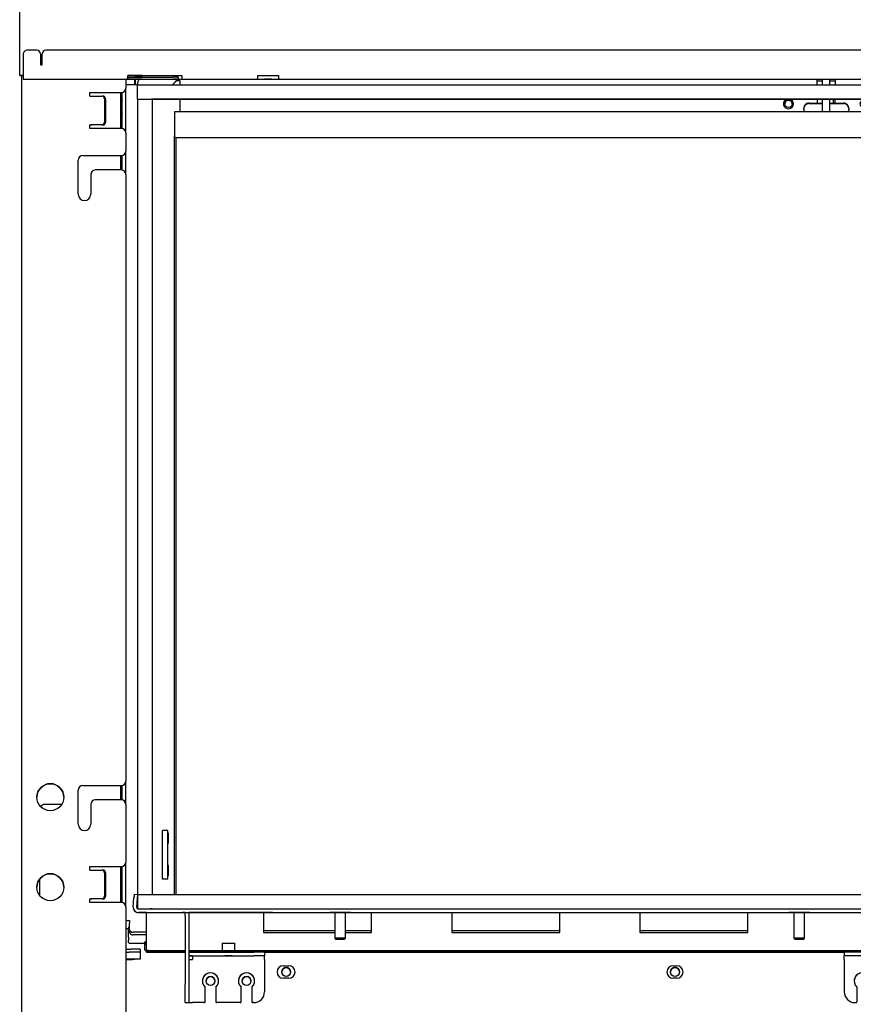
# Model space of a CAD drawing. Units: millimetres. Extents: x -1142 to 6175, y -36 to 3063.
# Drawn here: x 810 to 1273, y 1046 to 1593 of the extents above; entities that cross this region are included whole.
import ezdxf

# ---------------------------------------------------------------- set-up
doc = ezdxf.new("R2010")
doc.units = ezdxf.units.MM
doc.layers.add('Default', color=7, linetype='Continuous')

# ---------------------------------------------------------------- blocks, each defined once
blk = doc.blocks.new('SE2')
at = {"layer": 'Default', "color": 7, "linetype": 'Continuous'}
blk.add_line((167.71, 429.96), (166.21, 429.96), dxfattribs=at)
blk = doc.blocks.new('SE3')
at = {"layer": 'Default', "color": 7, "linetype": 'Continuous'}
for p, q in [((166.21, 412.96), (169.81, 412.96)), ((169.81, 412.96), (169.81, 413.06)), ((253.71, 409.46), (256.71, 409.46)), ((253.71, 409.46), (256.71, 409.46)), ((470.21, 409.46), (472.21, 409.46)), ((470.21, 409.46), (472.21, 409.46)), ((256.71, 402.46), (253.71, 402.46)), ((472.21, 402.46), (470.21, 402.46))]:
    blk.add_line(p, q, dxfattribs=at)
for centre in [(213.21, 400.96), (233.21, 400.96)]:
    blk.add_circle(centre, 2.46, dxfattribs=at)
for centre, radius, start, end in [((253.71, 405.96), 3.5, 90, 270), ((253.71, 405.96), 3.5, 90, 180), ((256.71, 405.96), 3.5, 270, 90), ((256.71, 405.96), 3.5, 0, 90), ((470.21, 405.96), 3.5, 90, 270), ((470.21, 405.96), 3.5, 90, 180), ((472.21, 405.96), 3.5, 270, 90), ((472.21, 405.96), 3.5, 0, 90), ((213.21, 400.96), 2.46, 0, 180), ((233.21, 400.96), 2.46, 0, 180)]:
    blk.add_arc(centre, radius, start, end, dxfattribs=at)
blk = doc.blocks.new('SE4')
at = {"layer": 'Default', "color": 7, "linetype": 'Continuous'}
for p, q in [((166.21, 417.07), (168.06, 417.07)), ((174.06, 417.07), (174.06, 413.07)), ((166.21, 413.07), (168.06, 413.07)), ((168.56, 413.06), (166.21, 413.06)), ((169.56, 413.06), (169.56, 413.06)), ((169.56, 413.06), (169.56, 413.06)), ((174.06, 413.06), (170.56, 413.06)), ((174.06, 413.07), (174.06, 413.06))]:
    blk.add_line(p, q, dxfattribs=at)
blk.add_ellipse((169.06, 413.07), major_axis=(-2.07, 0), ratio=0.000218, dxfattribs=at)
for points, weights in [([(174.06, 417.07), (174.06, 417.07), (168.06, 417.07)], [1, 0.707106781147, 1]), ([(174.06, 413.07), (174.06, 413.07), (168.06, 413.07)], [1, 0.707106781147, 1]), ([(168.56, 413.06), (169.56, 413.06), (169.56, 413.06)], [1, 0.70710678102, 1])]:
    blk.add_rational_spline(points, weights, degree=2, dxfattribs=at)
blk.add_rational_spline([(170.56, 413.06), (170.56, 413.06), (169.56, 413.06), (168.56, 413.06), (168.56, 413.06), (168.56, 413.06), (169.56, 413.06)], [1, 0.70710678102, 1, 0.70710678102, 1, 0.70710678102, 1], degree=2, knots=[0, 0, 0, 0.333333, 0.333333, 0.666667, 0.666667, 1, 1, 1], dxfattribs=at)
blk = doc.blocks.new('SE7')
at = {"layer": 'Default', "color": 7, "linetype": 'Continuous'}
blk.add_line((164.21, 875.13), (163.54, 883.01), dxfattribs=at)
blk = doc.blocks.new('SE15')
at = {"layer": 'Default', "color": 7, "linetype": 'Continuous'}
for start, end in [(113.0888, 126.0319), (233.9681, 246.9112)]:
    blk.add_arc((166.21, 450.56), 5.1, start, end, dxfattribs=at)
blk = doc.blocks.new('SE17')
at = {"layer": 'Default', "color": 7, "linetype": 'Continuous'}
for p, q in [((550.21, 899.06), (550.21, 898.98)), ((550.21, 890.98), (550.21, 888.75))]:
    blk.add_line(p, q, dxfattribs=at)
blk = doc.blocks.new('SE18')
at = {"layer": 'Default', "color": 7, "linetype": 'Continuous'}
for p, q in [((550.21, 901.06), (553.21, 901.06)), ((557.21, 901.06), (560.21, 901.06))]:
    blk.add_line(p, q, dxfattribs=at)
blk = doc.blocks.new('SE19')
at = {"layer": 'Default', "color": 7, "linetype": 'Continuous'}
for p, q in [((560.21, 898.98), (560.21, 899.06)), ((560.21, 888.75), (560.21, 890.98))]:
    blk.add_line(p, q, dxfattribs=at)
blk = doc.blocks.new('SE25')
at = {"layer": 'Default', "color": 7, "linetype": 'Continuous'}
for start, end in [(104.3633, 180), (0, 75.6367)]:
    blk.add_arc((534.21, 888.31), 2.75, start, end, dxfattribs=at)
blk = doc.blocks.new('SE26')
at = {"layer": 'Default', "color": 7, "linetype": 'Continuous'}
for start, end in [(104.3998, 360), (0, 75.6002)]:
    blk.add_arc((534.21, 888.31), 2.75, start, end, dxfattribs=at)
blk = doc.blocks.new('SE31')
at = {"layer": 'Default', "color": 7, "linetype": 'Continuous'}
for p, q in [((194.21, 901.06), (194.21, 901.06)), ((196.21, 901.06), (196.21, 901.98)), ((550.21, 899.06), (550.21, 901.98)), ((560.21, 901.98), (560.21, 899.06))]:
    blk.add_line(p, q, dxfattribs=at)
blk = doc.blocks.new('SE32')
at = {"layer": 'Default', "color": 7, "linetype": 'Continuous'}
for centre in [(534.21, 888.31), (576.21, 888.31)]:
    blk.add_circle(centre, 2.07, dxfattribs=at)
for centre in [(534.21, 888.31), (576.21, 888.31)]:
    blk.add_arc(centre, 2.07, 0, 180, dxfattribs=at)
blk = doc.blocks.new('SE33')
at = {"layer": 'Default', "color": 7, "linetype": 'Continuous'}
for p, q in [((553.21, 898.98), (553.21, 901.98)), ((557.21, 898.98), (557.21, 901.98)), ((553.21, 884.32), (553.21, 890.98)), ((557.21, 884.32), (557.21, 890.98)), ((553.21, 884.32), (553.21, 884.15)), ((553.21, 884.15), (557.21, 884.15)), ((557.21, 884.32), (557.21, 884.15))]:
    blk.add_line(p, q, dxfattribs=at)
blk = doc.blocks.new('SE34')
at = {"layer": 'Default', "color": 7, "linetype": 'Continuous'}
blk.add_line((559.21, 888.75), (559.21, 890.98), dxfattribs=at)
blk = doc.blocks.new('SE38')
at = {"layer": 'Default', "color": 7, "linetype": 'Continuous'}
for p, q in [((193.21, 448.98), (193.21, 870.36)), ((193.96, 869.39), (193.96, 448.98))]:
    blk.add_line(p, q, dxfattribs=at)
blk = doc.blocks.new('SE39')
at = {"layer": 'Default', "color": 7, "linetype": 'Continuous'}
for p, q in [((545.71, 888.49), (553.21, 888.49)), ((557.21, 888.49), (564.71, 888.49))]:
    blk.add_line(p, q, dxfattribs=at)
blk = doc.blocks.new('SE40')
at = {"layer": 'Default', "color": 7, "linetype": 'Continuous'}
for p, q in [((545.71, 888.75), (553.21, 888.75)), ((557.21, 888.75), (564.71, 888.75))]:
    blk.add_line(p, q, dxfattribs=at)
blk = doc.blocks.new('SE43')
at = {"layer": 'Default', "color": 7, "linetype": 'Continuous'}
for p, q in [((1397.21, 883.86), (193.21, 883.86)), ((193.21, 883.86), (193.21, 881.36)), ((193.21, 881.36), (193.21, 870.36)), ((542.71, 885.54), (542.71, 885.8)), ((542.71, 885.03), (542.71, 885.54)), ((542.71, 885.03), (542.71, 883.86)), ((567.71, 885.8), (567.71, 885.54)), ((567.71, 885.54), (567.71, 885.03)), ((567.71, 883.86), (567.71, 885.03)), ((193.21, 870.36), (193.21, 870.36)), ((1396.21, 869.36), (194.21, 869.36)), ((1396.21, 869.36), (194.21, 869.36))]:
    blk.add_line(p, q, dxfattribs=at)
blk.add_arc((194.21, 870.36), 1, 180, 270, dxfattribs=at)
blk.add_arc((194.21, 870.36), 1, 180, 270, dxfattribs=at)
for points in [[(545.71, 888.75), (542.71, 888.75), (542.71, 885.8)], [(545.71, 888.49), (542.71, 888.49), (542.71, 885.54)], [(567.71, 885.8), (567.71, 888.75), (564.71, 888.75)], [(567.71, 885.54), (567.71, 888.49), (564.71, 888.49)]]:
    blk.add_rational_spline(points, [1, 0.707106781187, 1], degree=2, dxfattribs=at)
blk = doc.blocks.new('SE49')
at = {"layer": 'Default', "color": 7, "linetype": 'Continuous'}
for p, q in [((130.55, 499.07), (121.21, 499.07)), ((118.21, 457.58), (118.21, 448.58))]:
    blk.add_line(p, q, dxfattribs=at)
blk.add_arc((121.21, 496.07), 3, 90, 143.0587, dxfattribs=at)
blk = doc.blocks.new('SE52')
at = {"layer": 'Default', "color": 7, "linetype": 'Continuous'}
for p, q in [((163.21, 894.58), (163.21, 874.58)), ((163.21, 859.58), (163.21, 851.58)), ((163.21, 509.58), (163.21, 501.58)), ((163.21, 464.58), (163.21, 444.58))]:
    blk.add_line(p, q, dxfattribs=at)
blk = doc.blocks.new('SE54')
at = {"layer": 'Default', "color": 7, "linetype": 'Continuous'}
for p, q in [((171.91, 903.56), (175.21, 903.56)), ((171.91, 903.56), (171.91, 903.08)), ((171.15, 899.06), (171.15, 902.08)), ((171.56, 899.06), (171.56, 902.08))]:
    blk.add_line(p, q, dxfattribs=at)
blk.add_rational_spline([(171.91, 903.56), (171.45, 903.56), (171.21, 903.08)], [1, 0.871006525727, 1], degree=2, dxfattribs=at)
blk = doc.blocks.new('SE56')
at = {"layer": 'Default', "color": 7, "linetype": 'Continuous'}
for points in [[(164.21, 890.62), (163.66, 890.3), (163.21, 889.76)], [(163.21, 883.36), (163.66, 882.83), (164.21, 882.5)]]:
    blk.add_rational_spline(points, [1, 0.986164685625, 1], degree=2, dxfattribs=at)
blk = doc.blocks.new('SE58')
at = {"layer": 'Default', "color": 7, "linetype": 'Continuous'}
for points, weights in [([(164.21, 890.29), (163.64, 889.92), (163.21, 889.33)], [1, 0.982764036718, 1]), ([(163.21, 883.8), (163.64, 883.2), (164.21, 882.84)], [1, 0.982764036716, 1])]:
    blk.add_rational_spline(points, weights, degree=2, dxfattribs=at)
blk = doc.blocks.new('SE60')
at = {"layer": 'Default', "color": 7, "linetype": 'Continuous'}
for p, q in [((196.21, 901.06), (196.21, 898.98)), ((196.21, 890.98), (196.21, 883.86))]:
    blk.add_line(p, q, dxfattribs=at)
blk = doc.blocks.new('SE61')
at = {"layer": 'Default', "color": 7, "linetype": 'Continuous'}
for p, q in [((166.21, 872.08), (166.21, 897.07)), ((166.21, 849.08), (166.21, 862.08)), ((166.21, 499.08), (166.21, 512.08)), ((166.21, 442.08), (166.21, 467.08))]:
    blk.add_line(p, q, dxfattribs=at)
blk = doc.blocks.new('SE62')
at = {"layer": 'Default', "color": 7, "linetype": 'Continuous'}
for p, q in [((164.21, 874.53), (164.21, 894.63)), ((164.21, 851.53), (164.21, 859.63)), ((164.21, 501.53), (164.21, 509.63)), ((164.21, 444.53), (164.21, 464.63))]:
    blk.add_line(p, q, dxfattribs=at)
blk = doc.blocks.new('SE63')
at = {"layer": 'Default', "color": 7, "linetype": 'Continuous'}
for p, q in [((168.21, 899.06), (172.62, 899.06)), ((194.21, 901.98), (194.21, 901.06)), ((194.21, 901.06), (194.21, 901.06)), ((194.21, 901.06), (194.21, 901.06)), ((189.56, 483.06), (189.86, 483.06)), ((189.86, 483.06), (189.56, 483.06)), ((189.86, 477.56), (189.86, 483.06)), ((189.56, 477.56), (189.86, 477.56)), ((189.56, 465.06), (189.86, 465.06)), ((189.86, 465.06), (189.56, 465.06)), ((189.86, 459.56), (189.86, 465.06)), ((189.56, 459.56), (189.86, 459.56)), ((168.21, 434.56), (168.21, 433.15)), ((168.21, 429.49), (168.21, 433.15)), ((168.21, 428.08), (168.21, 429.49)), ((177.71, 428.08), (170.21, 428.08)), ((177.71, 426.66), (170.21, 426.66))]:
    blk.add_line(p, q, dxfattribs=at)
for points, weights in [([(166.21, 899.06), (166.21, 899.06), (168.21, 899.06)], [1, 0.70710678102, 1]), ([(173.58, 902.08), (172.62, 900.88), (172.62, 899.06)], [1, 0.910393127727, 1]), ([(194.21, 901.06), (194.21, 901.06), (192.21, 899.06)], [1, 0.70710678131, 1]), ([(194.21, 901.06), (193.29, 900.13), (192.21, 899.06)], [1, 0.965925821489, 1]), ([(194.21, 901.06), (193.29, 900.13), (192.21, 899.06)], [1, 0.965925831261, 1]), ([(196.21, 901.06), (196.21, 901.06), (194.21, 901.06)], [1, 0.866025404739, 1]), ([(194.21, 901.06), (194.21, 901.06), (194.21, 901.06)], [1, 0.999787661604, 1]), ([(166.21, 434.56), (167.14, 434.56), (168.21, 434.56)], [1, 0.965925824711, 1]), ([(166.21, 434.56), (166.21, 434.56), (168.21, 434.56)], [1, 0.70710678102, 1]), ([(168.21, 429.49), (168.21, 428.08), (170.21, 428.08)], [1, 0.707106781187, 1]), ([(168.21, 428.08), (168.21, 426.66), (170.21, 426.66)], [1, 0.707106781186, 1])]:
    blk.add_rational_spline(points, weights, degree=2, dxfattribs=at)
blk = doc.blocks.new('SE64')
at = {"layer": 'Default', "color": 7, "linetype": 'Continuous'}
for p, q in [((186.56, 478.83), (186.56, 484.56)), ((189.56, 484.56), (186.56, 484.56)), ((189.56, 478.83), (189.56, 484.56)), ((186.56, 463.31), (186.56, 478.83)), ((189.56, 463.31), (189.56, 478.83)), ((186.56, 457.56), (186.56, 463.31)), ((189.56, 457.56), (189.56, 463.31)), ((186.56, 457.56), (186.56, 457.56)), ((189.56, 457.56), (186.56, 457.56)), ((189.56, 457.56), (186.56, 457.56)), ((189.56, 457.56), (189.56, 457.56))]:
    blk.add_line(p, q, dxfattribs=at)
blk = doc.blocks.new('SE75')
at = {"layer": 'Default', "color": 7, "linetype": 'Continuous'}
for p, q in [((107.21, 904.08), (107.21, 1463.08)), ((109.21, 916.08), (109.21, 904.08)), ((116.71, 918.08), (111.21, 918.08)), ((118.71, 916.08), (118.71, 910.08)), ((119.71, 910.08), (119.71, 916.08)), ((1468.71, 918.08), (121.71, 918.08)), ((118.71, 910.08), (119.71, 910.08)), ((107.21, 904.07), (107.21, 904.08)), ((107.21, 904.07), (108.21, 904.07)), ((108.21, 904.07), (108.21, 904.08)), ((109.21, 904.08), (109.21, 902.08)), ((175.21, 904.08), (167.21, 904.08)), ((167.21, 904.08), (197.21, 904.08)), ((167.21, 902.08), (167.21, 904.08)), ((175.21, 904.08), (167.21, 904.08)), ((167.21, 904.08), (197.21, 904.08)), ((167.21, 903.08), (192.21, 903.08)), ((195.21, 903.08), (195.21, 902.08)), ((197.21, 904.08), (197.21, 902.08)), ((239.21, 904.08), (251.21, 904.08)), ((239.21, 904.08), (239.21, 902.08)), ((239.21, 904.08), (251.21, 904.08)), ((251.21, 902.08), (251.21, 904.08)), ((109.21, 902.08), (167.21, 902.08)), ((109.21, 902.08), (109.21, 902.08)), ((166.46, 902.08), (166.46, 902.08)), ((166.46, 902.08), (167.96, 902.08)), ((167.96, 902.08), (166.46, 902.08)), ((175.21, 902.08), (167.21, 902.08)), ((167.21, 902.08), (192.21, 902.08)), ((167.96, 902.08), (167.96, 902.08)), ((172.46, 902.08), (172.46, 902.08)), ((172.46, 902.08), (173.96, 902.08)), ((173.96, 902.08), (172.46, 902.08)), ((173.96, 902.08), (173.96, 902.08)), ((197.21, 902.08), (197.21, 902.08)), ((239.21, 902.08), (239.21, 902.08))]:
    blk.add_line(p, q, dxfattribs=at)
for centre, start, end in [((111.21, 916.08), 90, 180), ((116.71, 916.08), 0, 90), ((121.71, 916.08), 90, 180)]:
    blk.add_arc(centre, 2, start, end, dxfattribs=at)
for points, weights in [([(109.21, 904.08), (107.21, 904.08), (107.21, 904.08)], [1, 0.70710678102, 1]), ([(109.21, 904.08), (108.21, 904.08), (108.21, 904.08)], [1, 0.707106781781, 1]), ([(195.21, 903.08), (195.21, 903.08), (192.21, 903.08)], [1, 0.707106781274, 1]), ([(195.21, 902.08), (195.21, 902.08), (192.21, 902.08)], [1, 0.707106781125, 1])]:
    blk.add_rational_spline(points, weights, degree=2, dxfattribs=at)
blk = doc.blocks.new('SE82')
at = {"layer": 'Default', "color": 7, "linetype": 'Continuous'}
for p, q in [((108.21, 904.08), (108.21, 303.08)), ((166.21, 902.08), (166.21, 897.08)), ((146.21, 894.58), (163.71, 894.58)), ((146.21, 894.58), (163.71, 894.58)), ((146.21, 892.58), (146.21, 894.58)), ((146.79, 892.58), (153.02, 892.58)), ((153.6, 892.58), (153.02, 892.58)), ((166.21, 897.08), (166.21, 897.08)), ((154.25, 891.08), (154.25, 878.08)), ((154.82, 891.08), (154.82, 878.08)), ((146.21, 874.58), (146.21, 876.58)), ((153.02, 876.58), (146.79, 876.58)), ((153.6, 876.58), (147.36, 876.58)), ((163.71, 874.58), (146.21, 874.58)), ((166.21, 872.08), (166.21, 862.08)), ((142.3, 859.58), (163.71, 859.58)), ((142.3, 859.58), (163.71, 859.58)), ((166.21, 862.08), (166.21, 862.08)), ((139.71, 838.08), (139.71, 856.99)), ((146.71, 849.08), (146.71, 838.08)), ((163.71, 851.58), (149.21, 851.58)), ((166.21, 849.08), (166.21, 512.08)), ((142.3, 509.58), (163.71, 509.58)), ((142.3, 509.58), (163.71, 509.58)), ((166.21, 512.08), (166.21, 512.08)), ((139.71, 488.08), (139.71, 506.99)), ((146.71, 499.08), (146.71, 488.08)), ((163.71, 501.58), (149.21, 501.58)), ((166.21, 499.08), (166.21, 467.08)), ((166.21, 467.08), (166.21, 467.08)), ((146.21, 464.58), (163.71, 464.58)), ((146.21, 464.58), (163.71, 464.58)), ((146.21, 462.58), (146.21, 464.58)), ((146.79, 462.58), (153.02, 462.58)), ((153.6, 462.58), (153.02, 462.58)), ((154.25, 461.08), (154.25, 448.08)), ((154.82, 461.08), (154.82, 448.08)), ((146.21, 444.58), (146.21, 446.58)), ((163.71, 444.58), (146.21, 444.58)), ((153.02, 446.58), (146.79, 446.58)), ((153.6, 446.58), (147.36, 446.58)), ((166.21, 442.08), (166.21, 308.08))]:
    blk.add_line(p, q, dxfattribs=at)
for centre in [(124.21, 503.08), (124.21, 453.08)]:
    blk.add_circle(centre, 7.5, dxfattribs=at)
for centre, radius, start, end in [((163.71, 897.08), 2.5, 270, 360), ((163.71, 897.08), 2.5, 270, 360), ((163.71, 872.08), 2.5, 0, 90), ((142.3, 856.99), 2.59, 90, 180), ((142.3, 856.99), 2.59, 90, 180), ((163.71, 862.08), 2.5, 270, 360), ((163.71, 862.08), 2.5, 270, 360), ((149.21, 849.08), 2.5, 90, 180), ((163.71, 849.08), 2.5, 0, 90), ((143.21, 838.08), 3.5, 180, 360), ((124.21, 503.08), 7.5, 0, 180), ((142.3, 506.99), 2.59, 90, 180), ((142.3, 506.99), 2.59, 90, 180), ((163.71, 512.08), 2.5, 270, 360), ((163.71, 512.08), 2.5, 270, 360), ((149.21, 499.08), 2.5, 90, 180), ((163.71, 499.08), 2.5, 0, 90), ((143.21, 488.08), 3.5, 180, 360), ((163.71, 467.08), 2.5, 270, 360), ((163.71, 467.08), 2.5, 270, 360), ((124.21, 453.08), 7.5, 0, 180), ((163.71, 442.08), 2.5, 0, 90)]:
    blk.add_arc(centre, radius, start, end, dxfattribs=at)
for points, weights in [([(146.21, 892.58), (146.53, 892.58), (146.79, 892.58)], [1, 0.953716946638, 1]), ([(154.25, 891.08), (154.25, 892.58), (153.02, 892.58)], [1, 0.707106781246, 1]), ([(154.82, 891.08), (154.82, 892.58), (153.6, 892.58)], [1, 0.707106781174, 1]), ([(146.21, 876.58), (146.84, 876.58), (147.36, 876.58)], [1, 0.953716950574, 1]), ([(146.21, 876.58), (146.53, 876.58), (146.79, 876.58)], [1, 0.953716946632, 1]), ([(153.02, 876.58), (154.25, 876.58), (154.25, 878.08)], [1, 0.707106781198, 1]), ([(153.6, 876.58), (154.82, 876.58), (154.82, 878.08)], [1, 0.707106781199, 1]), ([(146.21, 462.58), (146.53, 462.58), (146.79, 462.58)], [1, 0.953716952839, 1]), ([(154.25, 461.08), (154.25, 462.58), (153.02, 462.58)], [1, 0.707106781193, 1]), ([(154.82, 461.08), (154.82, 462.58), (153.6, 462.58)], [1, 0.707106781184, 1]), ([(146.21, 446.58), (146.84, 446.58), (147.36, 446.58)], [1, 0.953716948828, 1]), ([(146.21, 446.58), (146.53, 446.58), (146.79, 446.58)], [1, 0.953716952835, 1]), ([(153.02, 446.58), (154.25, 446.58), (154.25, 448.08)], [1, 0.707106781189, 1]), ([(153.6, 446.58), (154.82, 446.58), (154.82, 448.08)], [1, 0.70710678116, 1])]:
    blk.add_rational_spline(points, weights, degree=2, dxfattribs=at)
blk = doc.blocks.new('SE87')
at = {"layer": 'Default', "color": 7, "linetype": 'Continuous'}
for p, q in [((178.71, 416.97), (199.21, 416.97)), ((243.19, 416.97), (565.24, 416.97))]:
    blk.add_line(p, q, dxfattribs=at)
blk = doc.blocks.new('SE88')
at = {"layer": 'Default', "color": 7, "linetype": 'Continuous'}
for p, q in [((177.71, 416.96), (199.21, 416.96)), ((243.21, 416.96), (565.21, 416.96))]:
    blk.add_line(p, q, dxfattribs=at)
blk = doc.blocks.new('SE89')
at = {"layer": 'Default', "color": 7, "linetype": 'Continuous'}
for p, q in [((177.71, 416.97), (199.21, 416.97)), ((243.21, 416.97), (565.21, 416.97))]:
    blk.add_line(p, q, dxfattribs=at)
blk = doc.blocks.new('SE90')
at = {"layer": 'Default', "color": 7, "linetype": 'Continuous'}
for p, q in [((178.71, 417.47), (199.21, 417.47)), ((201.21, 417.47), (607.21, 417.47))]:
    blk.add_line(p, q, dxfattribs=at)
blk = doc.blocks.new('SE91')
at = {"layer": 'Default', "color": 7, "linetype": 'Continuous'}
blk.add_line((167.71, 430.96), (168.21, 430.96), dxfattribs=at)
blk = doc.blocks.new('SE92')
at = {"layer": 'Default', "color": 7, "linetype": 'Continuous'}
for p, q in [((168.71, 421.97), (176.71, 421.97)), ((177.21, 421.97), (177.71, 421.97))]:
    blk.add_line(p, q, dxfattribs=at)
blk = doc.blocks.new('SE94')
at = {"layer": 'Default', "color": 7, "linetype": 'Continuous'}
for p, q in [((167.71, 430.96), (167.71, 430.29)), ((167.71, 425.33), (167.71, 430.29)), ((167.71, 425.33), (167.71, 423.49)), ((167.71, 422.37), (167.71, 423.49)), ((176.71, 422.67), (176.71, 422.59)), ((177.21, 422.67), (176.71, 422.67)), ((176.71, 421.8), (176.71, 422.59)), ((176.71, 418.27), (176.71, 421.8)), ((177.21, 422.67), (177.21, 422.59)), ((177.21, 421.8), (177.21, 422.59)), ((177.71, 416.97), (177.71, 417.47)), ((177.71, 416.97), (177.71, 416.96)), ((177.71, 416.97), (177.71, 416.97)), ((177.71, 416.96), (177.71, 416.96))]:
    blk.add_line(p, q, dxfattribs=at)
for points, weights in [([(167.71, 422.37), (167.71, 421.97), (168.71, 421.97)], [1, 0.707106781187, 1]), ([(176.71, 421.8), (176.71, 421.4), (177.71, 421.4)], [1, 0.707106781187, 1]), ([(177.21, 421.8), (177.21, 421.6), (177.71, 421.6)], [1, 0.707106781187, 1]), ([(176.71, 418.27), (176.71, 417.87), (177.71, 417.87)], [1, 0.707106781186, 1]), ([(178.71, 417.47), (177.71, 417.47), (177.71, 417.47)], [1, 0.70710678102, 1]), ([(178.71, 416.97), (177.71, 416.97), (177.71, 416.97)], [1, 0.70710678102, 1])]:
    blk.add_rational_spline(points, weights, degree=2, dxfattribs=at)
blk = doc.blocks.new('SE95')
at = {"layer": 'Default', "color": 7, "linetype": 'Continuous'}
for p, q in [((178.71, 417.97), (199.21, 417.97)), ((201.21, 417.97), (607.21, 417.97))]:
    blk.add_line(p, q, dxfattribs=at)
blk = doc.blocks.new('SE96')
at = {"layer": 'Default', "color": 7, "linetype": 'Continuous'}
for p, q in [((178.71, 417.47), (199.21, 417.47)), ((201.21, 417.47), (607.21, 417.47))]:
    blk.add_line(p, q, dxfattribs=at)
blk = doc.blocks.new('SE97')
at = {"layer": 'Default', "color": 7, "linetype": 'Continuous'}
for p, q in [((282.21, 428.91), (242.71, 428.91)), ((302.71, 428.91), (288.21, 428.91)), ((407.21, 428.91), (347.21, 428.91)), ((511.71, 428.91), (451.71, 428.91))]:
    blk.add_line(p, q, dxfattribs=at)
blk = doc.blocks.new('SE98')
at = {"layer": 'Default', "color": 7, "linetype": 'Continuous'}
for q in [(177.71, 417.97), (177.71, 417.47)]:
    blk.add_line((177.71, 417.47), q, dxfattribs=at)
for points in [[(178.71, 417.97), (177.71, 417.97), (177.71, 417.97)], [(178.71, 417.47), (177.71, 417.47), (177.71, 417.47)]]:
    blk.add_rational_spline(points, [1, 0.70710678102, 1], degree=2, dxfattribs=at)
blk = doc.blocks.new('SE134')
at = {"layer": 'Default', "color": 7, "linetype": 'Continuous'}
for p, q in [((199.21, 438.97), (201.21, 438.97)), ((199.21, 436.98), (199.21, 438.97)), ((201.21, 438.97), (201.21, 436.98)), ((199.21, 436.98), (199.21, 398.98)), ((201.21, 436.98), (201.21, 398.98)), ((201.21, 416.97), (237.21, 416.97)), ((243.21, 416.97), (243.21, 414.97)), ((201.21, 414.97), (237.21, 414.97)), ((203.21, 414.96), (201.21, 414.96)), ((203.21, 414.96), (203.21, 412.96)), ((243.21, 414.97), (243.21, 414.96)), ((243.21, 412.96), (243.21, 414.96)), ((243.21, 412.96), (243.21, 394.96)), ((199.21, 388.97), (199.21, 398.98)), ((201.21, 398.98), (201.21, 388.97)), ((210.21, 389.46), (210.21, 397.61)), ((216.21, 397.61), (216.21, 389.46)), ((230.21, 389.46), (230.21, 397.61)), ((236.21, 397.61), (236.21, 389.46)), ((243.21, 394.96), (243.21, 394.96)), ((199.21, 388.96), (199.21, 388.97)), ((201.21, 388.96), (201.21, 388.97)), ((209.71, 388.96), (203.21, 388.96)), ((209.71, 388.96), (203.21, 388.96)), ((210.21, 389.46), (210.21, 389.46)), ((216.21, 389.46), (216.21, 389.46)), ((229.71, 388.96), (216.71, 388.96)), ((229.71, 388.96), (216.71, 388.96)), ((230.21, 389.46), (230.21, 389.46)), ((236.21, 389.46), (236.21, 389.46)), ((237.21, 388.96), (236.71, 388.96)), ((237.21, 388.96), (236.71, 388.96))]:
    blk.add_line(p, q, dxfattribs=at)
for centre, radius, start, end in [((213.21, 400.96), 4.5, 0, 180), ((213.21, 400.96), 4.5, 311.8103, 228.1897), ((233.21, 400.96), 4.5, 0, 180), ((233.21, 400.96), 4.5, 311.8103, 228.1897), ((237.21, 394.96), 6, 270, 360), ((237.21, 394.96), 6, 270, 360), ((209.71, 389.46), 0.5, 270, 360), ((209.71, 389.46), 0.5, 270, 360), ((216.71, 389.46), 0.5, 180, 270), ((216.71, 389.46), 0.5, 180, 270), ((229.71, 389.46), 0.5, 270, 360), ((229.71, 389.46), 0.5, 270, 360), ((236.71, 389.46), 0.5, 180, 270), ((236.71, 389.46), 0.5, 180, 270)]:
    blk.add_arc(centre, radius, start, end, dxfattribs=at)
for centre in [(223.21, 414.97), (223.21, 414.96)]:
    blk.add_ellipse(centre, major_axis=(-2.07, 0), ratio=0.000218, dxfattribs=at)
for points, weights in [([(243.21, 416.97), (243.21, 416.97), (237.21, 416.97)], [1, 0.707106781147, 1]), ([(201.21, 412.96), (201.21, 412.96), (203.21, 412.96)], [1, 0.70710678102, 1]), ([(243.21, 414.97), (243.21, 414.97), (237.21, 414.97)], [1, 0.707106781147, 1]), ([(199.21, 388.96), (199.21, 388.96), (203.21, 388.96)], [1, 0.70710678121, 1]), ([(201.21, 388.96), (201.21, 388.96), (203.21, 388.96)], [1, 0.70710678102, 1])]:
    blk.add_rational_spline(points, weights, degree=2, dxfattribs=at)
blk = doc.blocks.new('SE138')
at = {"layer": 'Default', "color": 7, "linetype": 'Continuous'}
for p, q in [((609.21, 438.97), (607.21, 438.97)), ((607.21, 438.97), (607.21, 436.98)), ((609.21, 436.98), (609.21, 438.97)), ((607.21, 436.98), (607.21, 398.98)), ((609.21, 436.98), (609.21, 398.98)), ((565.21, 416.97), (565.21, 414.97)), ((607.21, 416.97), (571.21, 416.97)), ((565.21, 414.97), (565.21, 414.96)), ((565.21, 412.96), (565.21, 414.96)), ((565.21, 412.96), (565.21, 394.96)), ((607.21, 414.97), (571.21, 414.97)), ((605.21, 414.96), (607.21, 414.96)), ((605.21, 414.96), (605.21, 412.96)), ((565.21, 394.96), (565.21, 394.96)), ((572.21, 397.61), (572.21, 389.46)), ((578.21, 389.46), (578.21, 397.61)), ((592.21, 397.61), (592.21, 389.46)), ((607.21, 398.98), (607.21, 388.97)), ((609.21, 388.97), (609.21, 398.98)), ((571.21, 388.96), (571.71, 388.96)), ((571.21, 388.96), (571.71, 388.96)), ((572.21, 389.46), (572.21, 389.46)), ((578.21, 389.46), (578.21, 389.46)), ((578.71, 388.96), (591.71, 388.96)), ((578.71, 388.96), (591.71, 388.96)), ((592.21, 389.46), (592.21, 389.46)), ((598.21, 389.46), (598.21, 389.46)), ((598.71, 388.96), (605.21, 388.96)), ((598.71, 388.96), (605.21, 388.96)), ((607.21, 388.96), (607.21, 388.97)), ((609.21, 388.96), (609.21, 388.97))]:
    blk.add_line(p, q, dxfattribs=at)
for centre, radius, start, end in [((575.21, 400.96), 4.5, 0, 180), ((575.21, 400.96), 4.5, 311.8103, 228.1897), ((595.21, 400.96), 4.5, 0, 180), ((595.21, 400.96), 4.5, 311.8103, 228.1897), ((571.21, 394.96), 6, 180, 270), ((571.21, 394.96), 6, 180, 270), ((571.71, 389.46), 0.5, 270, 360), ((571.71, 389.46), 0.5, 270, 360), ((578.71, 389.46), 0.5, 180, 270), ((578.71, 389.46), 0.5, 180, 270), ((591.71, 389.46), 0.5, 270, 360), ((591.71, 389.46), 0.5, 270, 360), ((598.71, 389.46), 0.5, 180, 270), ((598.71, 389.46), 0.5, 180, 270)]:
    blk.add_arc(centre, radius, start, end, dxfattribs=at)
for centre in [(585.21, 414.97), (585.21, 414.96)]:
    blk.add_ellipse(centre, major_axis=(-2.07, 0), ratio=0.000218, dxfattribs=at)
for points, weights in [([(571.21, 416.97), (565.21, 416.97), (565.21, 416.97)], [1, 0.707106781147, 1]), ([(571.21, 414.97), (565.21, 414.97), (565.21, 414.97)], [1, 0.707106781147, 1]), ([(605.21, 412.96), (607.21, 412.96), (607.21, 412.96)], [1, 0.70710678102, 1]), ([(605.21, 388.96), (607.21, 388.96), (607.21, 388.96)], [1, 0.70710678102, 1]), ([(605.21, 388.96), (609.21, 388.96), (609.21, 388.96)], [1, 0.70710678121, 1])]:
    blk.add_rational_spline(points, weights, degree=2, dxfattribs=at)
blk = doc.blocks.new('SE140')
at = {"layer": 'Default', "color": 7, "linetype": 'Continuous'}
for p, q in [((166.21, 418.57), (169.06, 418.57)), ((174.06, 418.57), (174.06, 417.07))]:
    blk.add_line(p, q, dxfattribs=at)
blk.add_rational_spline([(174.06, 418.57), (174.06, 418.57), (169.06, 418.57)], [1, 0.707106781172, 1], degree=2, dxfattribs=at)
blk = doc.blocks.new('SE142')
at = {"layer": 'Default', "color": 7, "linetype": 'Continuous'}
for centre in [(255.21, 405.96), (471.21, 405.96)]:
    blk.add_circle(centre, 2.46, dxfattribs=at)
for centre in [(255.21, 405.96), (471.21, 405.96)]:
    blk.add_arc(centre, 2.46, 0, 180, dxfattribs=at)
blk = doc.blocks.new('SE180')
at = {"layer": 'Default', "color": 7, "linetype": 'Continuous'}
for p, q in [((633.21, 402.98), (633.21, 411.96)), ((634.21, 412.96), (638.21, 412.96)), ((639.21, 402.98), (639.21, 411.96)), ((221.59, 350.96), (223.84, 350.96)), ((221.59, 350.96), (223.84, 350.96))]:
    blk.add_line(p, q, dxfattribs=at)
blk.add_circle((636.21, 409.96), 1.62, dxfattribs=at)
for centre, radius, start, end in [((634.21, 411.96), 1, 90, 180), ((636.21, 409.96), 1.62, 0, 180), ((638.21, 411.96), 1, 0, 90)]:
    blk.add_arc(centre, radius, start, end, dxfattribs=at)
blk = doc.blocks.new('SE182')
at = {"layer": 'Default', "color": 7, "linetype": 'Continuous'}
for p, q in [((172.71, 448.98), (1417.71, 448.98)), ((172.71, 448.98), (172.71, 440.98)), ((172.71, 440.98), (172.71, 440.98)), ((172.71, 440.98), (1417.71, 440.98)), ((172.71, 440.98), (179.71, 440.98)), ((180.71, 440.98), (180.71, 440.98))]:
    blk.add_line(p, q, dxfattribs=at)
blk.add_rational_spline([(180.71, 440.98), (180.71, 440.98), (180.21, 440.98), (179.71, 440.98), (179.71, 440.98)], [1, 0.707106781781, 1, 0.707106781781, 1], degree=2, knots=[0, 0, 0, 0.5, 0.5, 1, 1, 1], dxfattribs=at)
blk = doc.blocks.new('SE183')
at = {"layer": 'Default', "color": 7, "linetype": 'Continuous'}
for p, q in [((242.71, 438.97), (282.21, 438.97)), ((288.21, 438.97), (302.71, 438.97))]:
    blk.add_line(p, q, dxfattribs=at)
blk = doc.blocks.new('SE184')
at = {"layer": 'Default', "color": 7, "linetype": 'Continuous'}
for p, q in [((242.71, 427.97), (282.21, 427.97)), ((288.21, 427.97), (302.71, 427.97))]:
    blk.add_line(p, q, dxfattribs=at)
blk = doc.blocks.new('SE192')
at = {"layer": 'Default', "color": 7, "linetype": 'Continuous'}
for p, q in [((199.21, 438.97), (197.71, 438.97)), ((247.71, 438.97), (201.21, 438.97))]:
    blk.add_line(p, q, dxfattribs=at)
blk = doc.blocks.new('SE193')
at = {"layer": 'Default', "color": 7, "linetype": 'Continuous'}
for p, q in [((197.71, 438.97), (199.21, 438.97)), ((201.21, 438.97), (247.71, 438.97))]:
    blk.add_line(p, q, dxfattribs=at)
blk = doc.blocks.new('SE195')
at = {"layer": 'Default', "color": 7, "linetype": 'Continuous'}
for p, q in [((170.84, 449.22), (172.71, 449.06)), ((170.23, 442.24), (170.66, 447.23)), ((172.22, 442.06), (172.65, 447.05)), ((172.65, 447.05), (172.22, 442.06)), ((170.21, 441.98), (170.21, 441.97)), ((173.21, 438.98), (1417.21, 438.98)), ((177.71, 438.97), (173.21, 438.97)), ((177.71, 436.97), (177.71, 438.97)), ((177.71, 438.97), (177.71, 438.97)), ((180.71, 440.98), (1417.21, 440.98)), ((197.71, 438.97), (197.71, 438.97)), ((242.71, 438.97), (242.71, 436.97)), ((247.71, 438.97), (247.71, 438.97)), ((287.21, 438.97), (283.21, 438.97)), ((302.71, 436.97), (302.71, 438.97)), ((347.21, 438.97), (407.21, 438.97)), ((347.21, 438.97), (347.21, 436.97)), ((407.21, 436.97), (407.21, 438.97)), ((451.71, 438.97), (511.71, 438.97)), ((451.71, 438.97), (451.71, 436.97)), ((511.71, 436.97), (511.71, 438.97)), ((542.21, 438.97), (538.21, 438.97)), ((177.71, 421.97), (177.71, 436.97)), ((242.71, 436.97), (242.71, 427.97)), ((302.71, 427.97), (302.71, 436.97)), ((347.21, 436.97), (347.21, 427.97)), ((407.21, 427.97), (407.21, 436.97)), ((451.71, 436.97), (451.71, 427.97)), ((511.71, 427.97), (511.71, 436.97)), ((347.21, 427.97), (407.21, 427.97)), ((451.71, 427.97), (511.71, 427.97)), ((177.71, 417.97), (177.71, 421.97)), ((219.71, 421.97), (226.71, 421.97)), ((219.71, 421.97), (219.71, 417.97)), ((219.71, 421.97), (226.71, 421.97)), ((226.71, 417.97), (226.71, 421.97))]:
    blk.add_line(p, q, dxfattribs=at)
for centre, radius, start, end in [((173.21, 441.98), 3, 175, 270), ((173.21, 441.97), 3, 180, 270), ((173.21, 441.98), 1, 175, 240), ((173.21, 441.97), 1, 175, 180)]:
    blk.add_arc(centre, radius, start, end, dxfattribs=at)
for points, weights in [([(170.84, 449.22), (170.84, 449.22), (170.66, 447.23)], [1, 0.707106778667, 1]), ([(172.65, 447.05), (172.69, 447.4), (172.71, 447.73)], [1, 0.984911988903, 1]), ([(172.71, 447.73), (172.69, 447.41), (172.65, 447.05)], [1, 0.984912082902, 1])]:
    blk.add_rational_spline(points, weights, degree=2, dxfattribs=at)
for points, weights in [([(283.21, 438.97), (279.94, 438.97), (279.5, 438.97), (279.06, 438.97), (282.21, 438.97)], [1, 0.75317893449, 1, 0.753178934546, 1]), ([(288.21, 438.97), (291.37, 438.97), (290.93, 438.97), (290.49, 438.97), (287.21, 438.97)], [1, 0.753178934491, 1, 0.753178934404, 1]), ([(538.21, 438.97), (534.94, 438.97), (534.5, 438.97), (534.06, 438.97), (537.21, 438.97)], [1, 0.75317893449, 1, 0.753178934546, 1]), ([(543.21, 438.97), (546.37, 438.97), (545.93, 438.97), (545.49, 438.97), (542.21, 438.97)], [1, 0.753178934491, 1, 0.753178934404, 1])]:
    blk.add_rational_spline(points, weights, degree=2, knots=[0, 0, 0, 0.5, 0.5, 1, 1, 1], dxfattribs=at)
blk = doc.blocks.new('SE196')
at = {"layer": 'Default', "color": 7, "linetype": 'Continuous'}
for p, q in [((172.71, 898.98), (1417.71, 898.98)), ((172.71, 890.98), (172.71, 898.98)), ((172.71, 890.98), (172.71, 890.98)), ((172.71, 890.98), (1417.71, 890.98)), ((180.71, 890.98), (180.71, 890.98)), ((183.91, 890.98), (180.71, 890.98)), ((180.71, 890.98), (180.71, 890.98)), ((1406.51, 890.98), (183.91, 890.98)), ((183.91, 890.98), (183.91, 890.98)), ((183.91, 890.98), (183.91, 890.98))]:
    blk.add_line(p, q, dxfattribs=at)
for centre, major_axis in [((245.21, 890.98), (-4.5, 0)), ((257.21, 890.98), (-2.07, 0))]:
    blk.add_ellipse(centre, major_axis=major_axis, ratio=0.000218, dxfattribs=at)
for points, weights in [([(180.71, 890.98), (180.46, 890.98), (180.46, 890.98), (180.46, 890.98), (180.71, 890.98)], [1, 0.707106783933, 1, 0.707106783933, 1]), ([(183.91, 890.98), (184.16, 890.98), (184.16, 890.98), (184.16, 890.98), (183.91, 890.98)], [1, 0.707106783934, 1, 0.707106783933, 1])]:
    blk.add_rational_spline(points, weights, degree=2, knots=[0, 0, 0, 0.5, 0.5, 1, 1, 1], dxfattribs=at)
blk = doc.blocks.new('SE201')
at = {"layer": 'Default', "color": 7, "linetype": 'Continuous'}
blk.add_rational_spline([(543.21, 424.77), (543.21, 424.77), (540.21, 424.77), (537.21, 424.77), (537.21, 424.77)], [1, 0.707106781274, 1, 0.707106781274, 1], degree=2, knots=[0, 0, 0, 0.5, 0.5, 1, 1, 1], dxfattribs=at)
blk = doc.blocks.new('SE202')
at = {"layer": 'Default', "color": 7, "linetype": 'Continuous'}
for p, q in [((537.21, 438.97), (537.21, 424.77)), ((543.21, 424.77), (543.21, 438.97)), ((537.21, 424.77), (537.71, 424.27)), ((542.71, 424.27), (543.21, 424.77))]:
    blk.add_line(p, q, dxfattribs=at)
blk.add_ellipse((540.21, 424.27), major_axis=(-2.5, 0), ratio=0.000218, dxfattribs=at)
blk = doc.blocks.new('SE203')
at = {"layer": 'Default', "color": 7, "linetype": 'Continuous'}
for p, q in [((175.21, 903.08), (175.21, 904.08)), ((175.21, 901.98), (175.21, 901.98)), ((178.21, 901.98), (1412.21, 901.98))]:
    blk.add_line(p, q, dxfattribs=at)
blk.add_ellipse((245.21, 901.98), major_axis=(-2.07, 0), ratio=0.000218, dxfattribs=at)
blk.add_rational_spline([(175.21, 901.98), (175.21, 901.98), (178.21, 901.98)], [1, 0.707106781274, 1], degree=2, dxfattribs=at)
blk = doc.blocks.new('SE204')
at = {"layer": 'Default', "color": 7, "linetype": 'Continuous'}
blk.add_rational_spline([(288.21, 424.77), (288.21, 424.77), (285.21, 424.77), (282.21, 424.77), (282.21, 424.77)], [1, 0.707106781274, 1, 0.707106781274, 1], degree=2, knots=[0, 0, 0, 0.5, 0.5, 1, 1, 1], dxfattribs=at)
blk = doc.blocks.new('SE205')
at = {"layer": 'Default', "color": 7, "linetype": 'Continuous'}
for p, q in [((282.21, 438.97), (282.21, 424.77)), ((288.21, 424.77), (288.21, 438.97)), ((282.21, 424.77), (282.71, 424.27)), ((287.71, 424.27), (288.21, 424.77))]:
    blk.add_line(p, q, dxfattribs=at)
blk.add_ellipse((285.21, 424.27), major_axis=(-2.5, 0), ratio=0.000218, dxfattribs=at)
blk = doc.blocks.new('SE206')
at = {"layer": 'Default', "color": 7, "linetype": 'Continuous'}
for p, q in [((172.71, 890.98), (172.71, 448.98)), ((172.71, 890.98), (180.71, 890.98)), ((180.71, 890.98), (180.71, 448.98)), ((172.71, 448.98), (180.71, 448.98)), ((172.71, 440.98), (172.71, 440.98)), ((180.71, 440.98), (180.71, 440.98)), ((180.71, 440.98), (180.71, 440.98))]:
    blk.add_line(p, q, dxfattribs=at)
blk = doc.blocks.new('SE207')
at = {"layer": 'Default', "color": 7, "linetype": 'Continuous'}
for p, q in [((180.71, 890.98), (183.71, 890.98)), ((180.71, 890.98), (180.71, 890.98)), ((180.71, 890.97), (183.71, 890.97)), ((183.71, 890.97), (183.71, 890.98))]:
    blk.add_line(p, q, dxfattribs=at)

msp = doc.modelspace()

# ---------------------------------------------------------------- block references
at = {"layer": 'Default'}
for name in ['SE75', 'SE82', 'SE63', 'SE54', 'SE203', 'SE31', 'SE33', 'SE61', 'SE196', 'SE60', 'SE18', 'SE17', 'SE19', 'SE52', 'SE62', 'SE206', 'SE207', 'SE26', 'SE25', 'SE34', 'SE56', 'SE58', 'SE43', 'SE32', 'SE40', 'SE39', 'SE7', 'SE38', 'SE49', 'SE64', 'SE15', 'SE195', 'SE182', 'SE192', 'SE193', 'SE134', 'SE183', 'SE205', 'SE202', 'SE138', 'SE2', 'SE91', 'SE94', 'SE97', 'SE184', 'SE92', 'SE204', 'SE201', 'SE140', 'SE4', 'SE98', 'SE88', 'SE89', 'SE95', 'SE90', 'SE96', 'SE87', 'SE3', 'SE180', 'SE142']:
    msp.add_blockref(name, (702.68, 657.54), dxfattribs=at)

doc.saveas('drawing.dxf')
